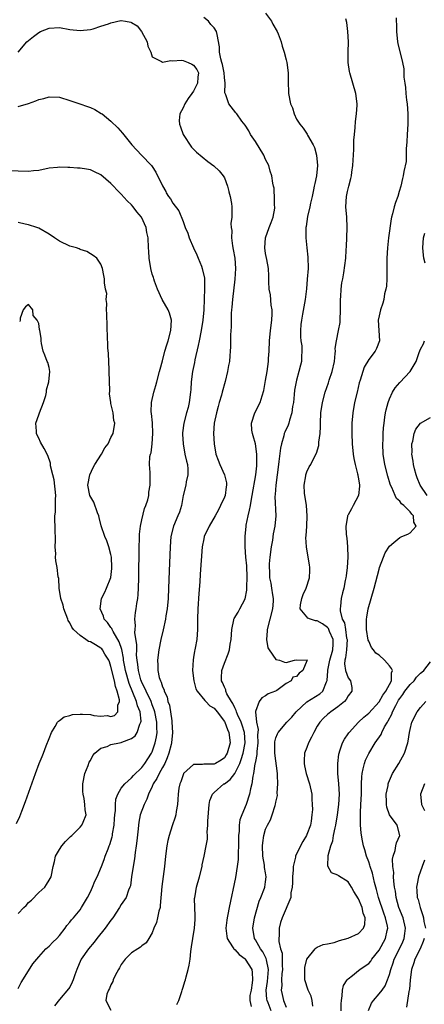
# Model space of a CAD drawing. Units: inches. Extents: x 2508000 to 2511000, y 1545000 to 1548000.
# Drawn here: x 2508513 to 2508592, y 1545274 to 1545465 of the extents above; entities that cross this region are included whole.
import ezdxf

# ---------------------------------------------------------------- set-up
doc = ezdxf.new("R2010")
doc.units = ezdxf.units.IN
doc.header["$MEASUREMENT"] = 0
doc.layers.add('LD25081545_2ft', color=43, linetype='Continuous')

msp = doc.modelspace()

# ---------------------------------------------------------------- linework, layer by layer
at = {"layer": 'LD25081545_2ft'}
for points, elevation in [([(2508561, 1545466.59), (2508562.16, 1545465), (2508562.41, 1545464.41), (2508563.26, 1545463), (2508563.45, 1545462.55), (2508564.02, 1545461), (2508564.17, 1545460.17), (2508564.62, 1545459), (2508565, 1545457.53), (2508565.12, 1545457), (2508565.35, 1545455), (2508565.36, 1545453.36), (2508565.39, 1545453), (2508565.42, 1545451.42), (2508565.46, 1545451), (2508565.85, 1545449), (2508566.18, 1545448.18), (2508566.54, 1545447), (2508567, 1545446.02), (2508567.63, 1545445), (2508568.27, 1545444.27), (2508569.06, 1545443.06), (2508569.14, 1545442.86), (2508570.2, 1545441), (2508570.48, 1545440.48), (2508570.88, 1545439), (2508571.06, 1545437), (2508570.84, 1545435), (2508570.51, 1545433.49), (2508570.44, 1545433), (2508570.29, 1545432.29), (2508570.21, 1545431.94), (2508570.01, 1545431), (2508569.69, 1545429.7), (2508569.56, 1545429), (2508569.13, 1545427.13), (2508568.84, 1545425.16), (2508568.8, 1545425), (2508568.79, 1545424.79), (2508568.76, 1545423), (2508568.97, 1545421), (2508569.2, 1545419.2), (2508569.22, 1545417), (2508569.07, 1545414.93), (2508568.9, 1545413.1), (2508568.67, 1545411), (2508568.4, 1545409.6), (2508568.17, 1545408.17), (2508567.93, 1545407), (2508567.84, 1545406.16), (2508567.75, 1545405), (2508567.78, 1545403.78), (2508567.84, 1545403), (2508567.99, 1545402.01), (2508568.04, 1545401), (2508567.96, 1545399.96), (2508567.95, 1545399), (2508567.74, 1545398.26), (2508567.44, 1545397), (2508567, 1545395.38), (2508566.92, 1545395), (2508566.62, 1545393.38), (2508566.56, 1545392.56), (2508566.37, 1545391), (2508566.23, 1545390.24), (2508566.07, 1545389), (2508565.62, 1545387.62), (2508565.47, 1545387), (2508565.35, 1545386.65), (2508564.72, 1545385.28), (2508564.62, 1545385), (2508564.54, 1545384.54), (2508564.06, 1545383), (2508563.85, 1545382.15), (2508563.56, 1545379.56), (2508563.47, 1545379), (2508563.24, 1545377), (2508562.95, 1545375), (2508562.83, 1545373.17), (2508562.79, 1545372.79), (2508562.96, 1545369.04), (2508562.77, 1545367), (2508562.47, 1545365.53), (2508562.33, 1545364.33), (2508562.07, 1545363), (2508561.81, 1545361), (2508561.69, 1545359.69), (2508561.67, 1545359), (2508561.72, 1545358.28), (2508561.77, 1545357), (2508561.98, 1545355.98), (2508562.13, 1545355), (2508562.31, 1545353.69), (2508562.45, 1545353), (2508562.45, 1545352.45), (2508562.34, 1545351), (2508561.29, 1545347), (2508561.3, 1545346.7), (2508561.16, 1545345), (2508561.42, 1545343.42), (2508561.67, 1545343), (2508563, 1545341.16), (2508563.71, 1545341), (2508564.63, 1545340.63), (2508565, 1545340.57), (2508566.58, 1545341), (2508567, 1545341.07), (2508568.96, 1545341.04), (2508569, 1545341.1), (2508569.03, 1545341), (2508569, 1545340.86), (2508568.19, 1545339), (2508567.47, 1545338.53), (2508567, 1545337.85), (2508566.28, 1545337.72), (2508565.94, 1545337), (2508565, 1545336.47), (2508563.15, 1545335.15), (2508562.89, 1545335), (2508561.5, 1545334.5), (2508561, 1545334.12), (2508560.28, 1545333.72), (2508559.77, 1545333), (2508559.05, 1545331.05), (2508559.01, 1545330.99), (2508559.25, 1545329), (2508559.55, 1545327.55), (2508559.48, 1545327), (2508559.45, 1545326.55), (2508559.48, 1545325), (2508559.27, 1545323.27), (2508559.27, 1545322.73), (2508559, 1545321.35), (2508558.96, 1545321.04), (2508558.92, 1545320.92), (2508558.66, 1545319), (2508558.5, 1545318.5), (2508558.32, 1545317), (2508558.03, 1545316.03), (2508557.86, 1545315), (2508557.2, 1545313), (2508556.35, 1545311), (2508555.99, 1545310.01), (2508555.85, 1545309), (2508555.83, 1545307.83), (2508555.73, 1545307), (2508555.72, 1545306.28), (2508555.74, 1545305), (2508555.69, 1545303.69), (2508555.69, 1545303), (2508555.67, 1545302.33), (2508555.49, 1545301), (2508555.13, 1545298.87), (2508553.91, 1545293), (2508553.67, 1545291.67), (2508553.53, 1545291), (2508553.46, 1545290.54), (2508553.3, 1545289), (2508553.44, 1545287.44), (2508553.52, 1545287), (2508554.59, 1545285.41), (2508554.82, 1545285), (2508554.9, 1545284.9), (2508555, 1545284.85), (2508555.88, 1545283.88), (2508557, 1545283.05), (2508557.05, 1545283), (2508558.29, 1545281), (2508558.4, 1545280.4), (2508558.48, 1545279), (2508558.4, 1545278.4), (2508558.16, 1545277), (2508557.95, 1545275.95), (2508557.92, 1545275), (2508558.21, 1545273.79)], 7472), ([(2508513, 1545459.02), (2508514.69, 1545461), (2508515, 1545461.23), (2508515.98, 1545462.02), (2508517, 1545462.81), (2508517.34, 1545463), (2508519, 1545463.63), (2508521, 1545463.75), (2508523, 1545463.42), (2508525, 1545463.18), (2508527, 1545463.39), (2508527.53, 1545463.53), (2508529, 1545464.01), (2508530.52, 1545464.52), (2508531, 1545464.71), (2508532.89, 1545465.11), (2508533, 1545465.12), (2508533.8, 1545465), (2508534.84, 1545464.84), (2508535, 1545464.77), (2508536.09, 1545464.09), (2508536.94, 1545463), (2508538.01, 1545461), (2508538.16, 1545460.16), (2508538.71, 1545459), (2508539, 1545458.07), (2508540.83, 1545457.17), (2508541, 1545457.04), (2508542.61, 1545457.39), (2508543, 1545457.33), (2508544.59, 1545457.41), (2508545, 1545457.37), (2508546, 1545457), (2508546.68, 1545456.68), (2508547, 1545456.49), (2508547.65, 1545455.65), (2508547.95, 1545455), (2508547.84, 1545454.17), (2508547.76, 1545453), (2508547, 1545451.43), (2508546.65, 1545451), (2508545.97, 1545450.03), (2508545.31, 1545449), (2508545, 1545448.2), (2508544.37, 1545447), (2508544.25, 1545445.75), (2508544.28, 1545445), (2508544.5, 1545444.5), (2508544.98, 1545443), (2508546.59, 1545440.59), (2508547.59, 1545439.59), (2508549.81, 1545437.81), (2508550.94, 1545436.94), (2508552, 1545436), (2508552.78, 1545435), (2508553, 1545434.58), (2508553.63, 1545433), (2508553.86, 1545431.94), (2508553.88, 1545431.88), (2508554.11, 1545431), (2508554.36, 1545429.63), (2508554.43, 1545429), (2508554.45, 1545428.45), (2508554.42, 1545427), (2508554.24, 1545425.76), (2508554.3, 1545425), (2508554.41, 1545424.41), (2508554.38, 1545423), (2508554.57, 1545421.43), (2508554.71, 1545420.71), (2508554.99, 1545419), (2508555.13, 1545417), (2508555.02, 1545414.98), (2508554.56, 1545411), (2508554.47, 1545409.53), (2508554.39, 1545409), (2508554.33, 1545408.33), (2508554.3, 1545407), (2508554.3, 1545405.7), (2508554.16, 1545404.16), (2508554.19, 1545401.81), (2508554.13, 1545401), (2508554.04, 1545400.04), (2508553.96, 1545399), (2508553.79, 1545398.21), (2508553.57, 1545397), (2508553.12, 1545395.12), (2508552.58, 1545393), (2508552.43, 1545392.43), (2508552.01, 1545391), (2508551.76, 1545390.24), (2508551.44, 1545389), (2508551.04, 1545387), (2508550.91, 1545385), (2508550.99, 1545383), (2508551.36, 1545381), (2508551.8, 1545379.8), (2508552.12, 1545379), (2508553.03, 1545377), (2508553.4, 1545375.4), (2508553.42, 1545375), (2508553.35, 1545374.65), (2508553.13, 1545373), (2508553, 1545372.62), (2508552.25, 1545371), (2508551.83, 1545370.17), (2508551.2, 1545369), (2508550.07, 1545367), (2508549.1, 1545365), (2508549, 1545364.57), (2508548.7, 1545363), (2508548.31, 1545357.69), (2508548.22, 1545356.22), (2508548.04, 1545353.96), (2508547.87, 1545351), (2508547.79, 1545349), (2508547.75, 1545347.75), (2508547.75, 1545347), (2508547.64, 1545345), (2508547.36, 1545343.36), (2508547.29, 1545343), (2508547.23, 1545342.77), (2508547, 1545341.52), (2508546.91, 1545341.09), (2508546.8, 1545339), (2508547.06, 1545337), (2508547.48, 1545335.48), (2508547.72, 1545335), (2508549.19, 1545333.19), (2508549.41, 1545333), (2508550.19, 1545332.19), (2508551, 1545331.71), (2508551.6, 1545331), (2508553, 1545329.13), (2508553.07, 1545329), (2508553.59, 1545327.59), (2508553.89, 1545327), (2508554.11, 1545325), (2508553.56, 1545323), (2508553.37, 1545322.63), (2508553, 1545322.05), (2508552.38, 1545321.62), (2508551.29, 1545321), (2508551, 1545320.87), (2508550.84, 1545320.84), (2508549, 1545320.82), (2508548.75, 1545320.75), (2508547, 1545320.78), (2508545.09, 1545319), (2508545.05, 1545318.95), (2508544.56, 1545317.44), (2508544.35, 1545317), (2508544.18, 1545316.18), (2508544, 1545315), (2508543.99, 1545314.01), (2508543.89, 1545313), (2508543.67, 1545311.67), (2508543.59, 1545311), (2508543.43, 1545310.57), (2508542.89, 1545308.89), (2508542.26, 1545307), (2508542, 1545306), (2508541.81, 1545305), (2508541.56, 1545303), (2508541.36, 1545301), (2508540.87, 1545297.13), (2508540.57, 1545293.43), (2508540.51, 1545293), (2508540.29, 1545292.29), (2508540.04, 1545291), (2508539.85, 1545290.15), (2508539.32, 1545289), (2508539, 1545288.13), (2508538.36, 1545287), (2508537.85, 1545286.15), (2508537, 1545285.59), (2508536.7, 1545285.3), (2508536.2, 1545285), (2508535, 1545284.25), (2508533.74, 1545283), (2508533, 1545281.98), (2508532.66, 1545281.34), (2508532.43, 1545281), (2508531.81, 1545279.81), (2508531.45, 1545279), (2508531.35, 1545278.65), (2508531, 1545278.02), (2508530.71, 1545277.29), (2508530.54, 1545277), (2508530.22, 1545276.22), (2508529.99, 1545275), (2508531, 1545273.1)], 7476), ([(2508543.79, 1545274.21), (2508544.13, 1545275), (2508544.73, 1545276.73), (2508544.79, 1545277), (2508545, 1545277.58), (2508545.32, 1545278.68), (2508545.44, 1545279), (2508545.59, 1545279.59), (2508546, 1545281), (2508546.18, 1545281.82), (2508546.34, 1545283), (2508546.51, 1545284.51), (2508546.62, 1545285.38), (2508546.86, 1545287), (2508547.19, 1545289), (2508547.33, 1545290.67), (2508547.36, 1545291.36), (2508547.22, 1545294.78), (2508547.25, 1545295), (2508547.32, 1545295.32), (2508547.6, 1545297), (2508548.2, 1545299), (2508548.66, 1545301), (2508548.7, 1545301.3), (2508549.05, 1545303), (2508549.48, 1545305), (2508549.71, 1545306.29), (2508549.72, 1545307), (2508549.66, 1545307.66), (2508549.79, 1545309), (2508549.78, 1545309.78), (2508550.03, 1545313), (2508550.18, 1545313.82), (2508550.66, 1545315), (2508551, 1545315.37), (2508552.9, 1545317), (2508553, 1545317.05), (2508554.11, 1545317.89), (2508555, 1545319), (2508555.98, 1545321), (2508556.27, 1545321.73), (2508556.63, 1545323), (2508557.02, 1545325), (2508556.9, 1545327), (2508556.44, 1545328.44), (2508556.23, 1545329), (2508555.54, 1545330.46), (2508555.33, 1545331), (2508555.27, 1545331.27), (2508555, 1545331.75), (2508554.61, 1545332.61), (2508554.35, 1545333), (2508553.49, 1545334.51), (2508553.28, 1545335), (2508553.25, 1545335.25), (2508553, 1545335.76), (2508552.66, 1545336.66), (2508552.46, 1545337), (2508552.43, 1545337.57), (2508552.52, 1545339), (2508553, 1545340.43), (2508553.76, 1545342.24), (2508553.99, 1545343), (2508554.13, 1545344.13), (2508554.29, 1545345), (2508554.42, 1545347), (2508554.82, 1545348.82), (2508554.85, 1545349), (2508554.89, 1545349.11), (2508555.64, 1545350.36), (2508556, 1545351), (2508557, 1545352.93), (2508557.37, 1545354.63), (2508557.33, 1545355.33), (2508557.42, 1545357), (2508557.41, 1545357.41), (2508557.33, 1545359), (2508557.33, 1545359.33), (2508557.15, 1545361), (2508557.02, 1545362.98), (2508557.02, 1545365.02), (2508557.21, 1545367), (2508557.24, 1545367.24), (2508557.58, 1545369), (2508557.86, 1545370.14), (2508558.03, 1545371), (2508558.25, 1545372.25), (2508558.41, 1545373), (2508559.12, 1545377), (2508559.27, 1545378.73), (2508559.3, 1545379), (2508559.32, 1545379.32), (2508559.29, 1545381), (2508559.02, 1545383.02), (2508558.58, 1545384.58), (2508558.42, 1545385), (2508558.34, 1545385.66), (2508558.25, 1545387), (2508558.92, 1545389), (2508559.93, 1545391), (2508560.31, 1545392.31), (2508560.67, 1545393.33), (2508561, 1545395.26), (2508561.27, 1545397), (2508561.53, 1545399), (2508561.58, 1545399.58), (2508561.66, 1545401), (2508561.73, 1545403), (2508561.91, 1545405), (2508562.17, 1545407), (2508562.24, 1545408.24), (2508562.24, 1545409), (2508562.1, 1545409.9), (2508561.93, 1545411.93), (2508561.7, 1545413), (2508561.59, 1545414.41), (2508561.61, 1545415.61), (2508561.56, 1545417), (2508561.23, 1545418.77), (2508561, 1545419.9), (2508560.82, 1545421), (2508560.95, 1545423), (2508561.7, 1545425), (2508562.08, 1545425.92), (2508562.44, 1545427), (2508562.75, 1545428.75), (2508562.79, 1545429), (2508562.74, 1545429.26), (2508562.72, 1545431), (2508562.67, 1545431.94), (2508562.63, 1545432.63), (2508562.52, 1545433), (2508562.42, 1545433.58), (2508562.23, 1545435), (2508561.88, 1545435.88), (2508561.6, 1545437), (2508561, 1545438.2), (2508560.65, 1545439), (2508559, 1545441.69), (2508558.08, 1545443), (2508557.71, 1545443.71), (2508557, 1545444.82), (2508556.39, 1545445.61), (2508555.38, 1545447), (2508555.23, 1545447.23), (2508553.86, 1545449), (2508553.27, 1545450.73), (2508553.1, 1545451.1), (2508553.12, 1545453), (2508553, 1545454.1), (2508552.94, 1545455), (2508552.63, 1545456.63), (2508552.53, 1545457), (2508552.28, 1545457.72), (2508552.03, 1545459), (2508552.02, 1545460.02), (2508551.58, 1545462.42), (2508551.49, 1545463), (2508551, 1545463.72), (2508550.39, 1545464.39), (2508549.9, 1545465), (2508549, 1545465.71)], 7474), ([(2508562.05, 1545273), (2508561.49, 1545274.51), (2508561.29, 1545275), (2508561.25, 1545275.25), (2508561.09, 1545277), (2508561.34, 1545278.66), (2508561.42, 1545279.42), (2508561.54, 1545281), (2508561.14, 1545282.86), (2508561.11, 1545283.11), (2508560.42, 1545284.42), (2508559.97, 1545285), (2508559, 1545286.73), (2508558.82, 1545287), (2508558.51, 1545289), (2508558.85, 1545291), (2508559.74, 1545294.26), (2508560.06, 1545295), (2508560.77, 1545296.77), (2508560.84, 1545297), (2508561, 1545298.03), (2508561.13, 1545299), (2508561, 1545299.74), (2508560.79, 1545300.79), (2508560.76, 1545301.23), (2508560.43, 1545303), (2508560.38, 1545305), (2508560.42, 1545305.58), (2508560.65, 1545307), (2508561, 1545308.21), (2508561.34, 1545309), (2508561.95, 1545310.05), (2508562.27, 1545311), (2508562.85, 1545312.85), (2508562.94, 1545313.06), (2508563, 1545313.45), (2508563.27, 1545314.73), (2508563.26, 1545315.26), (2508563.37, 1545317), (2508563.31, 1545318.69), (2508563.28, 1545319), (2508562.79, 1545323), (2508562.79, 1545324.79), (2508562.81, 1545325.19), (2508563, 1545325.92), (2508563.27, 1545326.73), (2508563.41, 1545327), (2508565.08, 1545329), (2508566.05, 1545329.95), (2508566.93, 1545331), (2508569, 1545332.92), (2508571.52, 1545334.48), (2508572.08, 1545335), (2508572.82, 1545336.82), (2508572.95, 1545337.05), (2508573.08, 1545338.92), (2508573.07, 1545339.07), (2508573.47, 1545341), (2508574.01, 1545343), (2508574.1, 1545344.1), (2508574.11, 1545345), (2508573.4, 1545346.6), (2508573.27, 1545347), (2508573.19, 1545347.19), (2508573, 1545347.38), (2508572.05, 1545348.05), (2508571, 1545348.68), (2508570.68, 1545348.68), (2508569.71, 1545349), (2508569.2, 1545349.2), (2508569, 1545349.4), (2508567.71, 1545351), (2508567.76, 1545351.76), (2508568.03, 1545353), (2508568.27, 1545353.73), (2508568.83, 1545355), (2508569.5, 1545357), (2508569.55, 1545358.45), (2508569.59, 1545359), (2508569.53, 1545359.53), (2508569.27, 1545361), (2508568.89, 1545363), (2508568.79, 1545364.79), (2508568.85, 1545365.15), (2508568.98, 1545367), (2508569.06, 1545369), (2508568.89, 1545371), (2508568.56, 1545373.44), (2508568.5, 1545375), (2508568.79, 1545376.79), (2508568.8, 1545377), (2508568.84, 1545377.16), (2508569, 1545377.57), (2508569.46, 1545378.54), (2508569.73, 1545379), (2508570.47, 1545380.47), (2508570.84, 1545381.16), (2508571.31, 1545382.69), (2508571.34, 1545383.34), (2508571.54, 1545385), (2508571.61, 1545386.39), (2508571.61, 1545387), (2508571.72, 1545389), (2508572.04, 1545391), (2508572.57, 1545393), (2508573.19, 1545394.81), (2508573.32, 1545395.33), (2508573.88, 1545397), (2508574.32, 1545399), (2508574.51, 1545400.51), (2508574.53, 1545401), (2508574.51, 1545401.49), (2508574.73, 1545403), (2508575.16, 1545405), (2508575.43, 1545406.57), (2508575.47, 1545407), (2508575.51, 1545409), (2508575.49, 1545410.51), (2508575.51, 1545411), (2508575.59, 1545411.59), (2508575.65, 1545413), (2508575.78, 1545414.22), (2508575.94, 1545415), (2508576.16, 1545416.16), (2508576.38, 1545417.62), (2508576.52, 1545419), (2508576.6, 1545420.6), (2508576.66, 1545421.34), (2508576.75, 1545423), (2508576.84, 1545425), (2508576.75, 1545427), (2508576.58, 1545429), (2508576.66, 1545431), (2508576.87, 1545431.94), (2508577.1, 1545433), (2508577.53, 1545434.47), (2508577.63, 1545435), (2508577.72, 1545435.72), (2508577.93, 1545437), (2508577.97, 1545438.03), (2508578.1, 1545440.1), (2508578.09, 1545441.91), (2508578.2, 1545443), (2508578.37, 1545444.37), (2508578.44, 1545445.56), (2508578.64, 1545447), (2508578.72, 1545448.72), (2508578.72, 1545449), (2508578.48, 1545451), (2508577.94, 1545453), (2508577.3, 1545455), (2508577.24, 1545455.24), (2508576.98, 1545456.98), (2508577.03, 1545458.97), (2508577.06, 1545461), (2508576.93, 1545463), (2508576.73, 1545464.73), (2508576.52, 1545465.48)], 7470), ([(2508586.32, 1545465.68), (2508586.33, 1545465), (2508586.37, 1545464.37), (2508586.36, 1545463), (2508586.59, 1545461), (2508586.65, 1545460.65), (2508587.55, 1545457), (2508587.77, 1545455.77), (2508587.81, 1545455), (2508587.83, 1545454.17), (2508587.98, 1545453), (2508588.13, 1545452.13), (2508588.2, 1545451), (2508588.33, 1545449.67), (2508588.43, 1545449), (2508588.59, 1545447), (2508588.57, 1545445), (2508588.43, 1545443), (2508588.38, 1545441.62), (2508588.24, 1545440.24), (2508588.26, 1545439), (2508588.22, 1545437.78), (2508587.82, 1545435.82), (2508587.68, 1545435), (2508587.52, 1545434.48), (2508587.24, 1545433), (2508586.92, 1545431.94), (2508586.63, 1545431), (2508586.17, 1545429.83), (2508585.93, 1545429), (2508585.61, 1545427.61), (2508585.42, 1545427), (2508585.34, 1545426.66), (2508584.83, 1545423), (2508584.61, 1545421), (2508584.5, 1545419), (2508584.49, 1545417), (2508584.48, 1545416.48), (2508584.48, 1545415), (2508584.41, 1545413.59), (2508584.32, 1545413), (2508584.07, 1545412.07), (2508583.9, 1545411), (2508583.74, 1545410.26), (2508583.25, 1545409), (2508583, 1545407.86), (2508582.85, 1545407), (2508582.97, 1545405), (2508583.06, 1545403), (2508582.51, 1545401.49), (2508582.27, 1545401), (2508581, 1545399.37), (2508580.13, 1545397.87), (2508579.82, 1545397), (2508579.32, 1545395.32), (2508579.16, 1545394.84), (2508578.72, 1545393), (2508578.26, 1545391), (2508577.91, 1545389), (2508577.74, 1545387), (2508577.73, 1545385), (2508577.81, 1545383), (2508577.98, 1545381), (2508578.12, 1545380.12), (2508578.33, 1545379), (2508578.82, 1545377.18), (2508578.86, 1545377), (2508578.87, 1545376.87), (2508579, 1545376.23), (2508579.2, 1545375), (2508579.21, 1545374.79), (2508578.98, 1545373), (2508577.95, 1545371), (2508577.64, 1545370.36), (2508577, 1545369.22), (2508576.91, 1545369.09), (2508576.88, 1545369), (2508576.87, 1545368.87), (2508576.55, 1545367), (2508576.62, 1545365.38), (2508576.72, 1545364.72), (2508576.88, 1545363), (2508576.95, 1545361), (2508576.82, 1545359), (2508576.59, 1545357.41), (2508576.55, 1545357), (2508576.45, 1545356.45), (2508576.15, 1545355), (2508575.91, 1545354.09), (2508575.66, 1545353), (2508575.53, 1545351.53), (2508575.43, 1545351), (2508575.43, 1545350.57), (2508575.85, 1545349), (2508576.26, 1545348.26), (2508576.47, 1545347), (2508576.71, 1545345.29), (2508576.78, 1545345), (2508576.67, 1545343), (2508576.5, 1545341.5), (2508576.35, 1545341), (2508576.29, 1545340.29), (2508576.48, 1545339), (2508577, 1545337.62), (2508577.48, 1545337), (2508577.69, 1545335.69), (2508577.73, 1545335), (2508577, 1545334.08), (2508576.6, 1545333.4), (2508576.26, 1545333), (2508575, 1545331.94), (2508573.66, 1545331), (2508573, 1545330.45), (2508572.21, 1545329.79), (2508571.48, 1545329), (2508571, 1545328.21), (2508570.32, 1545327), (2508569.92, 1545326.08), (2508569.34, 1545325), (2508569, 1545324.1), (2508568.55, 1545323), (2508568.45, 1545321.55), (2508568.44, 1545321), (2508568.52, 1545320.52), (2508568.87, 1545319), (2508569.53, 1545317), (2508569.95, 1545315), (2508569.95, 1545314.05), (2508570.03, 1545313), (2508570.06, 1545312.06), (2508569.98, 1545311), (2508569.81, 1545309.81), (2508569.67, 1545309), (2508569, 1545307.22), (2508568.9, 1545307), (2508568.19, 1545305.81), (2508567.77, 1545305), (2508566.82, 1545303), (2508566.8, 1545302.8), (2508566.32, 1545301), (2508566.33, 1545300.33), (2508566.2, 1545299), (2508566.21, 1545297.79), (2508566.15, 1545297), (2508565.9, 1545295.9), (2508565.91, 1545295), (2508564.17, 1545291), (2508563.87, 1545290.13), (2508563.59, 1545289), (2508563.62, 1545287.62), (2508563.54, 1545287), (2508563.57, 1545286.43), (2508563.91, 1545285), (2508564.17, 1545284.17), (2508564.22, 1545283), (2508564.2, 1545281.8), (2508564.26, 1545281), (2508564.16, 1545280.16), (2508564.09, 1545279), (2508564.12, 1545277.88), (2508564, 1545277), (2508564.17, 1545276.17), (2508564.48, 1545275), (2508565, 1545273.72)], 7468), ([(2508513, 1545448.46), (2508514.99, 1545449.01), (2508516.45, 1545449.55), (2508517, 1545449.79), (2508517.97, 1545450.03), (2508519, 1545450.33), (2508521, 1545450.26), (2508523, 1545449.63), (2508524.94, 1545448.94), (2508526.44, 1545448.44), (2508527, 1545448.24), (2508527.86, 1545447.86), (2508529.12, 1545447.12), (2508529.26, 1545447), (2508531, 1545445.6), (2508532.3, 1545444.3), (2508533.26, 1545443.26), (2508535.04, 1545441), (2508536.94, 1545439), (2508538.87, 1545437), (2508539, 1545436.82), (2508539.71, 1545435.71), (2508541, 1545433.03), (2508541.61, 1545431.94), (2508541.73, 1545431.73), (2508542.17, 1545431), (2508542.52, 1545430.52), (2508543, 1545429.72), (2508544.18, 1545428.18), (2508545, 1545426.13), (2508545.42, 1545425), (2508545.9, 1545423.9), (2508546.18, 1545423), (2508547, 1545421.05), (2508547.66, 1545419.66), (2508547.94, 1545419), (2508548.55, 1545417.45), (2508548.71, 1545417), (2508549.11, 1545415.11), (2508549.14, 1545413.14), (2508549, 1545409), (2508548.82, 1545407), (2508548.49, 1545405), (2508548.1, 1545403), (2508547.93, 1545402.07), (2508547.29, 1545399.29), (2508547.2, 1545398.8), (2508546.82, 1545397), (2508546.56, 1545395), (2508546.46, 1545393.54), (2508546.43, 1545393), (2508546.18, 1545391), (2508545.95, 1545390.05), (2508545.64, 1545389), (2508545.1, 1545387), (2508544.89, 1545385.11), (2508544.88, 1545384.88), (2508544.97, 1545383), (2508545.34, 1545381), (2508545.65, 1545379.65), (2508545.82, 1545379), (2508545.9, 1545378.1), (2508545.93, 1545377), (2508545.61, 1545375.61), (2508545.5, 1545375), (2508545.03, 1545373), (2508544.69, 1545371), (2508544.27, 1545369.73), (2508543.99, 1545369), (2508543.12, 1545367), (2508542.62, 1545365), (2508542.45, 1545363), (2508542.31, 1545358.31), (2508542.17, 1545355), (2508542.06, 1545353), (2508541.88, 1545351), (2508541.65, 1545349.65), (2508541.56, 1545349), (2508541.1, 1545346.9), (2508540.67, 1545345), (2508540.27, 1545343), (2508540, 1545341), (2508540.07, 1545340.07), (2508540.08, 1545339), (2508540.37, 1545337.63), (2508540.58, 1545337), (2508540.74, 1545336.74), (2508541, 1545335.85), (2508541.29, 1545335.29), (2508541.34, 1545335), (2508541.91, 1545333.91), (2508542.05, 1545333), (2508542.32, 1545332.32), (2508542.78, 1545329.22), (2508542.83, 1545329), (2508542.95, 1545327), (2508542.76, 1545325), (2508542.65, 1545324.65), (2508542.23, 1545323), (2508541.92, 1545322.08), (2508541.42, 1545321), (2508541, 1545320.19), (2508540.34, 1545319), (2508539.92, 1545318.08), (2508539.21, 1545317), (2508539, 1545316.51), (2508538.28, 1545315), (2508537.98, 1545314.02), (2508537.44, 1545313), (2508536.69, 1545311), (2508536.41, 1545309.59), (2508536.33, 1545309), (2508536.28, 1545308.28), (2508536.03, 1545305.97), (2508535.91, 1545305), (2508535.7, 1545303.7), (2508535.55, 1545302.45), (2508535.29, 1545301), (2508535, 1545299), (2508534.77, 1545297.23), (2508534.68, 1545297), (2508534.41, 1545296.41), (2508533.95, 1545295), (2508533, 1545293.6), (2508532.64, 1545293), (2508531.33, 1545291), (2508531, 1545290.6), (2508529.86, 1545289), (2508528.23, 1545287), (2508527.71, 1545286.29), (2508526.61, 1545285), (2508525.22, 1545283), (2508525.14, 1545282.86), (2508524.36, 1545281), (2508523.98, 1545279.98), (2508523.65, 1545279), (2508523.46, 1545278.54), (2508523, 1545277.57), (2508522.78, 1545277.22), (2508521, 1545275.21), (2508520.03, 1545273.97)], 7478), ([(2508513, 1545277.32), (2508513.55, 1545278.45), (2508515, 1545280.77), (2508515.87, 1545282.13), (2508517, 1545283.44), (2508518.37, 1545285), (2508519, 1545285.52), (2508519.72, 1545286.28), (2508520.47, 1545287), (2508521, 1545287.57), (2508522.13, 1545289), (2508522.44, 1545289.56), (2508523, 1545290.16), (2508523.36, 1545290.64), (2508523.7, 1545291), (2508525, 1545292.56), (2508525.3, 1545293), (2508526.42, 1545295), (2508527, 1545296.1), (2508527.42, 1545297), (2508527.88, 1545298.12), (2508528.32, 1545299), (2508529.17, 1545301), (2508529.67, 1545302.33), (2508529.9, 1545303), (2508530.44, 1545304.44), (2508530.66, 1545305), (2508530.77, 1545305.23), (2508531.24, 1545306.76), (2508531.28, 1545307), (2508531.3, 1545307.3), (2508531.6, 1545309), (2508531.7, 1545310.3), (2508531.74, 1545311), (2508531.85, 1545311.85), (2508531.89, 1545313), (2508531.97, 1545314.03), (2508532.36, 1545315), (2508533, 1545316.17), (2508533.66, 1545317), (2508535, 1545318.18), (2508535.36, 1545318.64), (2508537, 1545320.2), (2508537.58, 1545321), (2508538.12, 1545321.88), (2508538.89, 1545323), (2508539, 1545323.22), (2508539.6, 1545325), (2508539.84, 1545326.16), (2508539.94, 1545327), (2508539.88, 1545327.88), (2508539.89, 1545329), (2508539.51, 1545331), (2508539.4, 1545331.4), (2508539, 1545332.38), (2508538.77, 1545333), (2508537.81, 1545335), (2508537.59, 1545335.59), (2508537, 1545336.69), (2508536.91, 1545336.91), (2508536.82, 1545337.18), (2508536.33, 1545339), (2508536.21, 1545340.21), (2508536.07, 1545341), (2508535.98, 1545342.02), (2508535.99, 1545343), (2508536.01, 1545344.01), (2508535.63, 1545346.37), (2508535.66, 1545347), (2508535.75, 1545347.75), (2508535.64, 1545349), (2508535.76, 1545350.24), (2508535.9, 1545351), (2508536.03, 1545352.03), (2508536.18, 1545353), (2508536.26, 1545353.74), (2508536.33, 1545355), (2508536.39, 1545357), (2508536.49, 1545363), (2508536.55, 1545364.55), (2508536.54, 1545365.46), (2508536.73, 1545367), (2508537, 1545368.24), (2508537.53, 1545370.47), (2508537.79, 1545371), (2508538.16, 1545372.16), (2508538.32, 1545373), (2508538.36, 1545373.64), (2508538.6, 1545375), (2508538.57, 1545377), (2508538.59, 1545377.41), (2508538.49, 1545379), (2508538.56, 1545380.56), (2508538.68, 1545381), (2508538.77, 1545381.23), (2508538.98, 1545383), (2508539.13, 1545385), (2508539.05, 1545387.05), (2508538.86, 1545388.86), (2508538.81, 1545389.19), (2508538.83, 1545391), (2508539.3, 1545393), (2508539.71, 1545394.29), (2508539.91, 1545395), (2508540.44, 1545397), (2508540.54, 1545397.46), (2508541, 1545399.12), (2508541.46, 1545401), (2508541.81, 1545402.19), (2508542.07, 1545403), (2508542.63, 1545405), (2508542.75, 1545407), (2508542.37, 1545408.37), (2508542.12, 1545409), (2508540.96, 1545411), (2508540.02, 1545413), (2508539.42, 1545414.58), (2508539.29, 1545415), (2508539.24, 1545415.24), (2508539, 1545415.91), (2508538.71, 1545417), (2508538.41, 1545419), (2508538.36, 1545420.36), (2508538.29, 1545421), (2508538.2, 1545423), (2508537.98, 1545423.98), (2508537.83, 1545425), (2508536.92, 1545427), (2508536.04, 1545428.04), (2508535.32, 1545429), (2508535, 1545429.38), (2508534.15, 1545430.15), (2508533, 1545431.43), (2508532.45, 1545431.94), (2508532.19, 1545432.19), (2508531.47, 1545433), (2508531, 1545433.49), (2508529, 1545435.19), (2508527.8, 1545435.8), (2508527, 1545436.15), (2508526.26, 1545436.26), (2508525, 1545436.5), (2508524.49, 1545436.49), (2508523, 1545436.63), (2508522.61, 1545436.61), (2508521, 1545436.68), (2508520.63, 1545436.63), (2508519, 1545436.46), (2508517, 1545436.05), (2508515.95, 1545435.95), (2508515, 1545435.82), (2508511, 1545435.95)], 7480), ([(2508513, 1545291.89), (2508514.08, 1545293), (2508514.56, 1545293.44), (2508515, 1545294.01), (2508515.57, 1545294.43), (2508517, 1545295.94), (2508518.17, 1545297), (2508518.52, 1545297.48), (2508519, 1545298.35), (2508519.39, 1545299), (2508519.8, 1545301), (2508520.04, 1545301.96), (2508520.27, 1545303), (2508521, 1545304.28), (2508521.48, 1545305), (2508522.19, 1545305.81), (2508523.18, 1545306.82), (2508523.39, 1545307), (2508525, 1545308.64), (2508525.33, 1545309), (2508525.61, 1545309.61), (2508526.17, 1545311), (2508526, 1545312), (2508525.94, 1545313), (2508525.8, 1545314.2), (2508525.59, 1545315), (2508525.53, 1545315.53), (2508525.57, 1545317), (2508525.95, 1545319), (2508526.57, 1545320.57), (2508526.8, 1545321.2), (2508527, 1545321.55), (2508527.47, 1545322.53), (2508527.88, 1545323), (2508529, 1545323.93), (2508530.27, 1545324.27), (2508531, 1545324.63), (2508532.65, 1545325), (2508533, 1545325.06), (2508533.11, 1545325.11), (2508535, 1545325.81), (2508535.67, 1545326.33), (2508536.06, 1545327), (2508536.6, 1545328.6), (2508536.81, 1545329), (2508536.83, 1545329.17), (2508536.65, 1545331), (2508536.15, 1545332.15), (2508535.97, 1545333), (2508535.25, 1545334.75), (2508534.5, 1545336.5), (2508533.81, 1545339), (2508533.71, 1545339.71), (2508533.46, 1545341), (2508533.42, 1545341.42), (2508533.1, 1545343.1), (2508532.61, 1545344.61), (2508531.42, 1545346.58), (2508531.2, 1545347), (2508531.15, 1545347.15), (2508531, 1545347.37), (2508530.31, 1545348.31), (2508529.71, 1545349), (2508529.55, 1545349.55), (2508528.89, 1545351), (2508529.13, 1545353), (2508529.78, 1545354.22), (2508530.14, 1545355), (2508530.96, 1545357.04), (2508531.18, 1545358.82), (2508531.19, 1545359), (2508531.1, 1545361), (2508531, 1545361.53), (2508530.61, 1545363), (2508530.18, 1545364.18), (2508529.82, 1545365), (2508529.1, 1545367.1), (2508528.68, 1545368.68), (2508528.63, 1545369), (2508528.4, 1545369.6), (2508527.65, 1545371.65), (2508526.93, 1545373), (2508526.54, 1545375), (2508526.92, 1545377), (2508527.57, 1545378.43), (2508527.84, 1545379), (2508529.19, 1545381), (2508529.81, 1545382.19), (2508530.45, 1545383), (2508531, 1545384.22), (2508531.42, 1545385), (2508531.74, 1545387), (2508531.54, 1545387.54), (2508531.4, 1545389), (2508531, 1545390.82), (2508530.96, 1545390.96), (2508530.96, 1545391), (2508530.72, 1545392.72), (2508530.75, 1545393.25), (2508530.65, 1545397), (2508530.62, 1545397.38), (2508530.55, 1545400.55), (2508530.37, 1545401.63), (2508530.34, 1545404.34), (2508530.26, 1545405), (2508530.23, 1545405.77), (2508530.22, 1545408.22), (2508530.16, 1545409), (2508530.22, 1545410.22), (2508530.08, 1545411), (2508530.17, 1545412.17), (2508529.96, 1545413), (2508529.75, 1545414.25), (2508529.76, 1545415), (2508529.63, 1545415.63), (2508529.35, 1545417), (2508529, 1545417.87), (2508528.24, 1545419), (2508527.53, 1545419.53), (2508527, 1545419.84), (2508526.29, 1545420.29), (2508525, 1545420.72), (2508524.83, 1545420.83), (2508524.32, 1545421), (2508523, 1545421.35), (2508521, 1545422.3), (2508520.05, 1545423), (2508519, 1545423.7), (2508517, 1545424.86), (2508516.6, 1545425), (2508515, 1545425.47), (2508514.38, 1545425.62), (2508513, 1545425.97)], 7482), ([(2508591.95, 1545418.05), (2508591.7, 1545419), (2508591.62, 1545419.62), (2508591.5, 1545421), (2508591.64, 1545423), (2508591.89, 1545423.89)], 7466), ([(2508512.68, 1545309.32), (2508513.32, 1545310.68), (2508513.69, 1545311.69), (2508514.43, 1545313.57), (2508516.33, 1545319), (2508517.08, 1545321), (2508517.65, 1545322.35), (2508517.88, 1545323), (2508518.41, 1545324.41), (2508519, 1545325.85), (2508519.44, 1545327), (2508520.16, 1545328.16), (2508520.63, 1545329), (2508520.79, 1545329.21), (2508521, 1545329.31), (2508521.95, 1545330.05), (2508523, 1545330.3), (2508523.53, 1545330.47), (2508525, 1545330.56), (2508525.45, 1545330.55), (2508527, 1545330.45), (2508527.69, 1545330.31), (2508529, 1545330.16), (2508530.27, 1545330.27), (2508531, 1545330.11), (2508531.69, 1545330.31), (2508532.31, 1545331), (2508532.32, 1545332.32), (2508532.63, 1545333), (2508532.65, 1545333.35), (2508532.22, 1545335), (2508531.88, 1545335.88), (2508531.69, 1545337), (2508531, 1545339.79), (2508530.7, 1545340.7), (2508530.57, 1545341), (2508529.8, 1545342.2), (2508529.35, 1545343), (2508529.2, 1545343.2), (2508529, 1545343.38), (2508528.01, 1545344.01), (2508527, 1545344.55), (2508526.67, 1545344.67), (2508526.12, 1545345), (2508525, 1545345.78), (2508523.71, 1545347), (2508523.42, 1545347.42), (2508523, 1545348.25), (2508522.71, 1545348.71), (2508522.61, 1545349), (2508521.84, 1545351), (2508521.7, 1545351.7), (2508521.27, 1545353), (2508520.97, 1545355), (2508520.87, 1545356.87), (2508520.78, 1545357.22), (2508520.55, 1545359), (2508520.28, 1545360.28), (2508520.25, 1545361), (2508520.32, 1545361.68), (2508520.2, 1545363), (2508520.22, 1545364.22), (2508520.25, 1545365), (2508520.18, 1545365.82), (2508520.16, 1545367), (2508520.1, 1545368.1), (2508520.09, 1545369), (2508520.24, 1545369.76), (2508520.23, 1545372.23), (2508520.32, 1545373), (2508520.01, 1545376.01), (2508519.73, 1545377), (2508519.29, 1545378.71), (2508519.24, 1545379.24), (2508518.74, 1545380.74), (2508518.07, 1545382.07), (2508517.35, 1545383.35), (2508517, 1545384.08), (2508516.68, 1545384.68), (2508516.56, 1545385), (2508516.56, 1545385.44), (2508516.41, 1545387), (2508517, 1545388.62), (2508517.12, 1545389), (2508517.92, 1545391), (2508518.35, 1545392.35), (2508518.5, 1545393), (2508518.5, 1545393.5), (2508518.97, 1545395), (2508519.17, 1545397), (2508519, 1545397.82), (2508518.76, 1545398.76), (2508518.65, 1545399), (2508518.2, 1545400.2), (2508517.87, 1545401), (2508517.54, 1545402.46), (2508517.49, 1545403), (2508517.48, 1545403.47), (2508517.23, 1545405), (2508517.15, 1545405.15), (2508517, 1545406.33), (2508516.71, 1545407), (2508515.9, 1545407.9), (2508515.84, 1545409), (2508515, 1545410.01), (2508514.39, 1545409.61), (2508513.96, 1545409), (2508513.4, 1545407.4), (2508513.36, 1545407), (2508513.29, 1545406.71)], 7484), ([(2508570.14, 1545273.86), (2508570, 1545275), (2508569.8, 1545275.8), (2508569.26, 1545277), (2508568.63, 1545279), (2508568.59, 1545281), (2508568.63, 1545281.37), (2508569, 1545283), (2508570.58, 1545285), (2508570.79, 1545285.21), (2508571, 1545285.3), (2508572.16, 1545285.84), (2508573, 1545285.97), (2508574.26, 1545286.26), (2508575.35, 1545286.65), (2508577, 1545287.09), (2508579, 1545287.99), (2508579.96, 1545289), (2508580.26, 1545289.74), (2508580.29, 1545291), (2508579.9, 1545291.9), (2508579.71, 1545293), (2508579, 1545294.74), (2508578.13, 1545296.13), (2508577.63, 1545297), (2508577, 1545298.02), (2508575.15, 1545299.15), (2508575, 1545299.29), (2508573.75, 1545299.75), (2508573.06, 1545301.06), (2508573.1, 1545303.1), (2508573.61, 1545305), (2508574.02, 1545305.98), (2508574.19, 1545307), (2508574.48, 1545308.48), (2508574.63, 1545309), (2508574.94, 1545311), (2508575.18, 1545313), (2508575.29, 1545315), (2508575.17, 1545317), (2508574.99, 1545319), (2508574.97, 1545321), (2508575.19, 1545322.81), (2508575.24, 1545323), (2508575.4, 1545323.4), (2508575.91, 1545325), (2508576.29, 1545325.71), (2508577, 1545326.73), (2508577.1, 1545326.9), (2508577.18, 1545327), (2508578.98, 1545329), (2508580.04, 1545329.96), (2508581, 1545330.76), (2508583, 1545332.92), (2508583.75, 1545334.25), (2508584.31, 1545335), (2508585.38, 1545337), (2508585.43, 1545338.57), (2508585.58, 1545339), (2508585.4, 1545339.4), (2508585, 1545339.92), (2508584.04, 1545341), (2508583, 1545341.96), (2508582.36, 1545342.36), (2508581.9, 1545343), (2508581.51, 1545343.51), (2508581, 1545344.68), (2508580.89, 1545344.89), (2508580.55, 1545347), (2508580.58, 1545348.58), (2508580.56, 1545349), (2508580.61, 1545349.39), (2508580.89, 1545351), (2508581.44, 1545353), (2508582.02, 1545355), (2508583, 1545358.69), (2508583.1, 1545359), (2508583.85, 1545361), (2508584.18, 1545361.82), (2508585, 1545363.14), (2508585.85, 1545363.85), (2508587, 1545364.84), (2508587.44, 1545365), (2508588.55, 1545365.45), (2508589, 1545365.73), (2508590.19, 1545367), (2508589.77, 1545367.77), (2508589.7, 1545369), (2508589.34, 1545369.34), (2508589, 1545369.83), (2508587.82, 1545371), (2508587.35, 1545371.35), (2508587, 1545371.84), (2508586.38, 1545372.38), (2508586.11, 1545373), (2508585.47, 1545374.53), (2508585.22, 1545375), (2508585.16, 1545375.16), (2508584.7, 1545376.7), (2508584.1, 1545379), (2508583.78, 1545381), (2508583.73, 1545383), (2508583.78, 1545383.78), (2508583.82, 1545385), (2508583.88, 1545386.12), (2508583.97, 1545387), (2508584.14, 1545388.14), (2508584.25, 1545389), (2508584.38, 1545389.62), (2508584.73, 1545391), (2508585, 1545391.75), (2508585.57, 1545393), (2508586.12, 1545393.88), (2508587, 1545394.91), (2508589.04, 1545397), (2508590.19, 1545399), (2508590.75, 1545400.75), (2508591, 1545401.36), (2508591.59, 1545402.41), (2508591.82, 1545403)], 7466), ([(2508592.33, 1545373), (2508590.99, 1545375), (2508590.4, 1545376.4), (2508590.16, 1545377), (2508589.88, 1545378.12), (2508589.68, 1545379), (2508589.62, 1545379.62), (2508589.38, 1545381), (2508589.4, 1545381.4), (2508589.37, 1545383), (2508589.52, 1545383.52), (2508589.83, 1545385), (2508590.13, 1545385.87), (2508591, 1545387.03), (2508593, 1545388.08)], 7464), ([(2508575.65, 1545273), (2508575.66, 1545274.34), (2508575.7, 1545275), (2508575.86, 1545275.86), (2508575.92, 1545277), (2508576.13, 1545277.87), (2508576.82, 1545279), (2508577, 1545279.2), (2508577.85, 1545279.85), (2508579, 1545280.78), (2508579.29, 1545281), (2508580.32, 1545281.68), (2508581, 1545282.18), (2508581.38, 1545282.62), (2508581.62, 1545283), (2508583, 1545284.76), (2508584.23, 1545287), (2508584.56, 1545288.56), (2508584.67, 1545289), (2508584.61, 1545289.39), (2508584.26, 1545291), (2508583.91, 1545291.91), (2508582.9, 1545295), (2508582.5, 1545296.5), (2508582.34, 1545297), (2508582.09, 1545297.91), (2508581.69, 1545299.69), (2508581.28, 1545301), (2508581.23, 1545301.23), (2508581, 1545301.9), (2508580.58, 1545303), (2508580.25, 1545304.25), (2508579.98, 1545305), (2508579.74, 1545306.26), (2508579.52, 1545307.52), (2508579.41, 1545309), (2508579.42, 1545310.58), (2508579.37, 1545311), (2508579.37, 1545311.37), (2508579.47, 1545313), (2508579.58, 1545315), (2508579.6, 1545315.6), (2508579.59, 1545317), (2508579.63, 1545318.37), (2508579.69, 1545319), (2508579.94, 1545319.94), (2508580.15, 1545321), (2508580.38, 1545321.62), (2508581, 1545322.94), (2508582.26, 1545325), (2508583.38, 1545326.62), (2508583.52, 1545327), (2508584.08, 1545328.08), (2508584.62, 1545329), (2508584.77, 1545329.23), (2508585.47, 1545330.53), (2508585.62, 1545331), (2508586.24, 1545332.24), (2508586.77, 1545333.23), (2508587, 1545333.58), (2508587.61, 1545334.39), (2508588.02, 1545335), (2508589, 1545336.28), (2508589.81, 1545337), (2508590.28, 1545337.72), (2508591, 1545338.47), (2508591.28, 1545338.72), (2508591.66, 1545339), (2508593, 1545340.68)], 7464), ([(2508580.94, 1545273.06), (2508581.55, 1545274.45), (2508581.94, 1545275), (2508583, 1545276.25), (2508583.57, 1545277), (2508584.15, 1545277.85), (2508584.65, 1545279), (2508585, 1545280.01), (2508585.26, 1545281), (2508585.71, 1545282.29), (2508585.93, 1545283), (2508587, 1545285.16), (2508587.62, 1545286.38), (2508587.89, 1545287), (2508588.01, 1545288.01), (2508588.15, 1545289), (2508587.65, 1545291), (2508587.48, 1545291.48), (2508587, 1545292.58), (2508586.84, 1545293), (2508586.31, 1545295), (2508586.17, 1545296.17), (2508586, 1545297), (2508585.83, 1545298.17), (2508585.81, 1545299), (2508585.85, 1545299.85), (2508585.69, 1545301), (2508585.62, 1545302.38), (2508585.74, 1545303), (2508586.11, 1545304.11), (2508586.27, 1545305), (2508586.4, 1545305.6), (2508587.01, 1545307), (2508586.49, 1545309), (2508585.04, 1545311.04), (2508584.49, 1545312.49), (2508584.42, 1545313), (2508584.44, 1545313.56), (2508584.39, 1545315), (2508584.73, 1545316.73), (2508584.76, 1545317), (2508584.81, 1545317.19), (2508585.41, 1545318.59), (2508585.63, 1545319), (2508586.85, 1545321), (2508587.92, 1545323), (2508588.58, 1545325), (2508588.67, 1545325.33), (2508588.9, 1545327), (2508589, 1545327.54), (2508589.36, 1545329), (2508590.37, 1545331), (2508591, 1545331.86), (2508592.08, 1545333)], 7462), ([(2508591.8, 1545317), (2508591.04, 1545315), (2508591.2, 1545313), (2508591.83, 1545311.83)], 7460), ([(2508591.8, 1545302.2), (2508591.34, 1545301), (2508590.62, 1545299), (2508590.36, 1545297.64), (2508590.28, 1545297), (2508590.34, 1545296.34), (2508590.41, 1545295), (2508590.55, 1545294.55), (2508590.94, 1545293), (2508591.49, 1545291.49), (2508591.61, 1545291), (2508591.71, 1545290.29), (2508591.98, 1545289)], 7460), ([(2508591.77, 1545287), (2508591.58, 1545286.42), (2508590.95, 1545285), (2508589.96, 1545283), (2508589.73, 1545282.27), (2508589.29, 1545281), (2508589.01, 1545279), (2508588.88, 1545277.12), (2508588.85, 1545277), (2508588.76, 1545276.76), (2508588.31, 1545273.69)], 7460)]:
    msp.add_lwpolyline(points, dxfattribs=dict(at, elevation=elevation))

doc.saveas('drawing.dxf')
